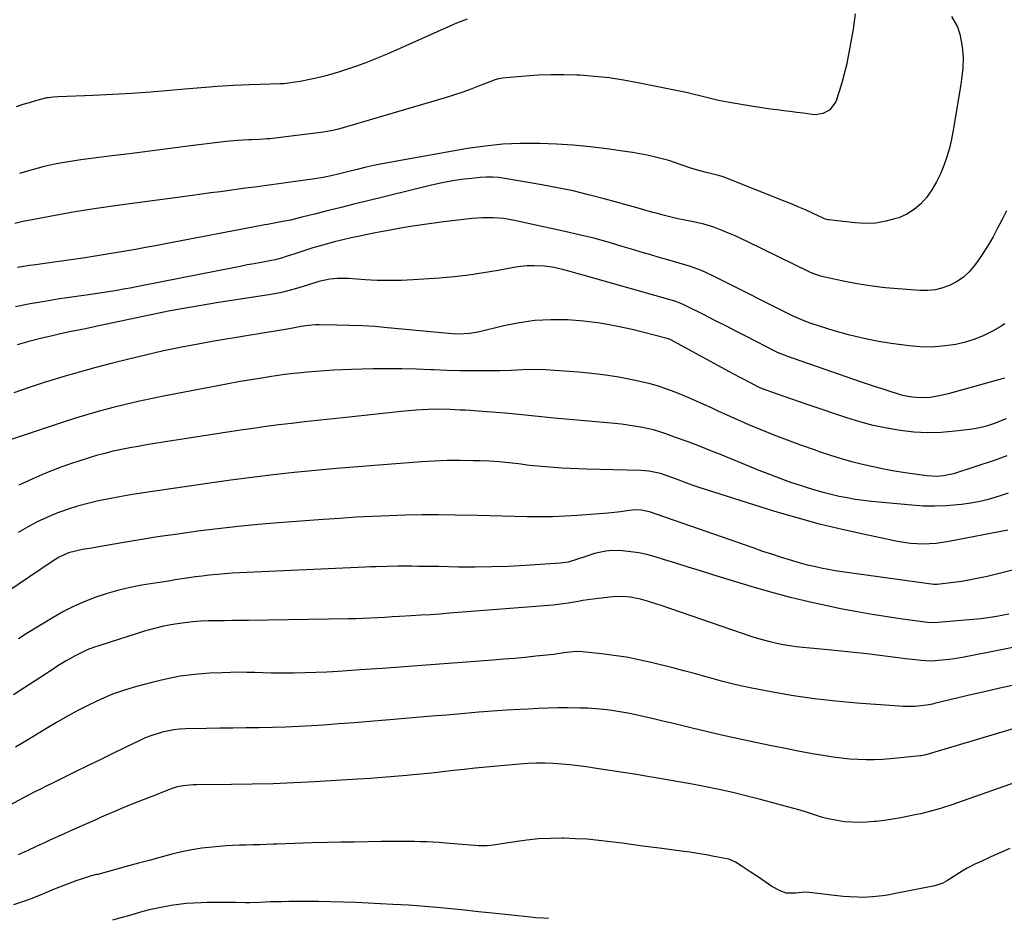
# Model space of a CAD drawing. Units: inches. Extents: x 1862536 to 1867869, y 437078 to 442403.
# Drawn here: x 1864083 to 1864482, y 437085 to 437449 of the extents above; entities that cross this region are included whole.
import ezdxf

# ---------------------------------------------------------------- set-up
doc = ezdxf.new("R2010")
doc.units = ezdxf.units.IN
doc.header["$MEASUREMENT"] = 0
doc.layers.add('7', color=7, linetype='Continuous')
doc.layers.add('8', color=7, linetype='Continuous')

msp = doc.modelspace()

# ---------------------------------------------------------------- linework, layer by layer
at = {"layer": '7', "color": 18}
for points in [[(1864460.25, 437450.83, 1852), (1864462.64, 437446.64, 1852), (1864463.59, 437443.58, 1852), (1864464.2, 437440.74, 1852), (1864464.58, 437438.57, 1852), (1864464.95, 437434.22, 1852), (1864464.81, 437429.83, 1852), (1864464.36, 437425.45, 1852), (1864464.03, 437423.27, 1852), (1864460.94, 437404.73, 1852), (1864460.24, 437401.12, 1852), (1864459.4, 437397.54, 1852), (1864458.35, 437394.02, 1852), (1864457.18, 437390.54, 1852), (1864455.77, 437387.15, 1852), (1864454.17, 437383.86, 1852), (1864452.31, 437380.72, 1852), (1864450.26, 437377.68, 1852), (1864447.87, 437374.98, 1852), (1864445.22, 437372.64, 1852), (1864442.19, 437370.83, 1852), (1864438.9, 437369.37, 1852), (1864437.8, 437369, 1852), (1864433.73, 437367.92, 1852), (1864429.61, 437367.21, 1852), (1864425.44, 437367.05, 1852), (1864421.23, 437367.25, 1852), (1864410.68, 437368.46, 1852), (1864410.41, 437368.5, 1852), (1864409.89, 437368.61, 1852), (1864408.87, 437368.98, 1852), (1864408.63, 437369.09, 1852), (1864403.8, 437371.31, 1852), (1864401.13, 437372.5, 1852), (1864398.44, 437373.67, 1852), (1864395.75, 437374.8, 1852), (1864393.03, 437375.9, 1852), (1864367.86, 437385.91, 1852), (1864366.51, 437386.35, 1852), (1864365.47, 437386.61, 1852), (1864361.19, 437387.64, 1852), (1864356.61, 437388.89, 1852), (1864354.35, 437389.61, 1852), (1864351.27, 437390.7, 1852), (1864348.61, 437391.62, 1852), (1864345.93, 437392.47, 1852), (1864343.21, 437393.22, 1852), (1864340.48, 437393.9, 1852), (1864337.15, 437394.62, 1852), (1864334.2, 437395.21, 1852), (1864331.23, 437395.71, 1852), (1864328.25, 437396.16, 1852), (1864320.76, 437397.2, 1852), (1864314.02, 437398.02, 1852), (1864307.26, 437398.69, 1852), (1864300.49, 437399.13, 1852), (1864293.7, 437399.42, 1852), (1864292.96, 437399.44, 1852), (1864285.82, 437399.41, 1852), (1864278.69, 437399.1, 1852), (1864271.59, 437398.36, 1852), (1864264.52, 437397.34, 1852), (1864234.33, 437392.05, 1852), (1864230.69, 437391.36, 1852), (1864227.06, 437390.62, 1852), (1864223.44, 437389.79, 1852), (1864219.84, 437388.91, 1852), (1864215.92, 437387.89, 1852), (1864214.29, 437387.48, 1852), (1864212.65, 437387.08, 1852), (1864209.37, 437386.34, 1852), (1864206.07, 437385.69, 1852), (1864202.75, 437385.16, 1852), (1864181.21, 437382.15, 1852), (1864180.28, 437382.02, 1852), (1864178.42, 437381.77, 1852), (1864174.69, 437381.29, 1852), (1864173.76, 437381.16, 1852), (1864168.13, 437380.39, 1852), (1864164.39, 437379.88, 1852), (1864160.64, 437379.38, 1852), (1864156.9, 437378.88, 1852), (1864153.15, 437378.38, 1852), (1864123.78, 437374.49, 1852), (1864117.23, 437373.57, 1852), (1864110.68, 437372.58, 1852), (1864104.15, 437371.49, 1852), (1864097.64, 437370.33, 1852), (1864086.85, 437368.31, 1852), (1864084.63, 437367.85, 1852), (1864081.34, 437366.99, 1852)], [(1864421.27, 437451.88, 1854), (1864420.9, 437448.78, 1854), (1864420.43, 437445.69, 1854), (1864420.17, 437444.15, 1854), (1864418.48, 437434.77, 1854), (1864417.74, 437431.14, 1854), (1864416.9, 437427.53, 1854), (1864415.91, 437423.96, 1854), (1864414.82, 437420.41, 1854), (1864413.45, 437416.3, 1854), (1864410.93, 437412.82, 1854), (1864408.26, 437411.49, 1854), (1864405.34, 437411.04, 1854), (1864403.83, 437411.12, 1854), (1864400.35, 437411.62, 1854), (1864397.7, 437411.99, 1854), (1864395.05, 437412.35, 1854), (1864392.4, 437412.68, 1854), (1864389.74, 437413, 1854), (1864387.09, 437413.33, 1854), (1864384.44, 437413.69, 1854), (1864381.79, 437414.09, 1854), (1864379.15, 437414.51, 1854), (1864370.46, 437415.98, 1854), (1864366.04, 437416.83, 1854), (1864363.86, 437417.35, 1854), (1864359.5, 437418.48, 1854), (1864355.13, 437419.52, 1854), (1864352.93, 437419.99, 1854), (1864333.37, 437423.99, 1854), (1864327.57, 437425.05, 1854), (1864321.75, 437425.92, 1854), (1864315.9, 437426.54, 1854), (1864310.03, 437426.98, 1854), (1864308.63, 437427.06, 1854), (1864303.44, 437427.22, 1854), (1864298.26, 437427.24, 1854), (1864293.08, 437427.04, 1854), (1864287.9, 437426.69, 1854), (1864278.57, 437425.87, 1854), (1864277.05, 437425.61, 1854), (1864275.57, 437425.15, 1854), (1864274.6, 437424.79, 1854), (1864268.9, 437422.55, 1854), (1864265.56, 437421.28, 1854), (1864262.19, 437420.08, 1854), (1864258.8, 437418.96, 1854), (1864255.38, 437417.91, 1854), (1864212.31, 437405.26, 1854), (1864211.56, 437405.05, 1854), (1864210.04, 437404.67, 1854), (1864207.75, 437404.22, 1854), (1864206.2, 437404, 1854), (1864184.48, 437401.35, 1854), (1864183.42, 437401.24, 1854), (1864180.25, 437401.02, 1854), (1864177.08, 437400.88, 1854), (1864176.02, 437400.84, 1854), (1864171.37, 437400.59, 1854), (1864166.88, 437400.2, 1854), (1864164.63, 437399.95, 1854), (1864152.38, 437398.4, 1854), (1864144.15, 437397.36, 1854), (1864135.91, 437396.32, 1854), (1864127.68, 437395.27, 1854), (1864119.45, 437394.23, 1854), (1864107.97, 437392.77, 1854), (1864105.48, 437392.43, 1854), (1864102.99, 437392.05, 1854), (1864100.52, 437391.62, 1854), (1864098.05, 437391.16, 1854), (1864095.59, 437390.65, 1854), (1864093.14, 437390.08, 1854), (1864090.71, 437389.45, 1854), (1864088.29, 437388.77, 1854), (1864086.51, 437388.25, 1854), (1864083.21, 437387.26, 1854)], [(1864264.33, 437449.72, 1856), (1864260, 437448.03, 1856), (1864258.58, 437447.42, 1856), (1864231.9, 437435.59, 1856), (1864227.96, 437433.92, 1856), (1864223.99, 437432.33, 1856), (1864219.97, 437430.86, 1856), (1864215.92, 437429.48, 1856), (1864212.22, 437428.27, 1856), (1864207.75, 437426.93, 1856), (1864205.5, 437426.35, 1856), (1864202.59, 437425.65, 1856), (1864200.63, 437425.23, 1856), (1864196.7, 437424.5, 1856), (1864194.73, 437424.19, 1856), (1864191.1, 437423.67, 1856), (1864190.1, 437423.59, 1856), (1864189.09, 437423.55, 1856), (1864188.76, 437423.54, 1856), (1864176.31, 437423.09, 1856), (1864169.76, 437422.8, 1856), (1864163.21, 437422.44, 1856), (1864156.67, 437421.97, 1856), (1864150.13, 437421.43, 1856), (1864144.09, 437420.88, 1856), (1864136.34, 437420.23, 1856), (1864128.59, 437419.66, 1856), (1864120.84, 437419.2, 1856), (1864113.07, 437418.82, 1856), (1864098.84, 437418.22, 1856), (1864096.89, 437418.12, 1856), (1864094.96, 437417.94, 1856), (1864094.33, 437417.81, 1856), (1864089.71, 437416.62, 1856), (1864087.11, 437415.9, 1856), (1864084.51, 437415.12, 1856), (1864081.94, 437414.28, 1856)], [(1864481.81, 437326.39, 1848), (1864479.91, 437325.17, 1848), (1864476.89, 437323.48, 1848), (1864473.33, 437321.7, 1848), (1864469.68, 437320.18, 1848), (1864465.89, 437319.03, 1848), (1864462.01, 437318.13, 1848), (1864460.99, 437317.95, 1848), (1864456.53, 437317.36, 1848), (1864452.06, 437317.05, 1848), (1864447.58, 437317.16, 1848), (1864443.1, 437317.55, 1848), (1864435.91, 437318.51, 1848), (1864430.07, 437319.45, 1848), (1864424.27, 437320.59, 1848), (1864418.54, 437322.02, 1848), (1864412.85, 437323.65, 1848), (1864403.5, 437326.59, 1848), (1864401.57, 437327.25, 1848), (1864397.8, 437328.83, 1848), (1864395.97, 437329.72, 1848), (1864365.32, 437345.11, 1848), (1864363.94, 437345.79, 1848), (1864361.14, 437347.1, 1848), (1864359.1, 437348, 1848), (1864354.61, 437349.67, 1848), (1864350.02, 437351.04, 1848), (1864345.45, 437352.33, 1848), (1864342.01, 437353.32, 1848), (1864338.58, 437354.32, 1848), (1864335.16, 437355.34, 1848), (1864331.74, 437356.37, 1848), (1864327.08, 437357.79, 1848), (1864321.31, 437359.47, 1848), (1864315.52, 437361.06, 1848), (1864309.69, 437362.5, 1848), (1864303.84, 437363.85, 1848), (1864283.44, 437368.28, 1848), (1864279.16, 437369.01, 1848), (1864274.84, 437369.36, 1848), (1864270.5, 437369.35, 1848), (1864266.18, 437369, 1848), (1864253.77, 437367.51, 1848), (1864247.09, 437366.62, 1848), (1864240.43, 437365.63, 1848), (1864233.8, 437364.49, 1848), (1864227.18, 437363.24, 1848), (1864220.76, 437361.94, 1848), (1864217.37, 437361.22, 1848), (1864214, 437360.45, 1848), (1864210.65, 437359.59, 1848), (1864207.31, 437358.69, 1848), (1864204.43, 437357.87, 1848), (1864201.95, 437357.15, 1848), (1864199.48, 437356.4, 1848), (1864197.02, 437355.61, 1848), (1864194.57, 437354.79, 1848), (1864191.15, 437353.63, 1848), (1864189.67, 437353.15, 1848), (1864186.69, 437352.35, 1848), (1864185.17, 437352.05, 1848), (1864181.02, 437351.3, 1848), (1864178.18, 437350.78, 1848), (1864175.34, 437350.25, 1848), (1864172.51, 437349.7, 1848), (1864169.68, 437349.14, 1848), (1864133.24, 437341.89, 1848), (1864130.61, 437341.38, 1848), (1864127.97, 437340.88, 1848), (1864125.33, 437340.4, 1848), (1864122.68, 437339.94, 1848), (1864120.03, 437339.5, 1848), (1864117.38, 437339.08, 1848), (1864114.73, 437338.68, 1848), (1864112.07, 437338.3, 1848), (1864105.4, 437337.38, 1848), (1864099.42, 437336.49, 1848), (1864093.45, 437335.53, 1848), (1864087.5, 437334.47, 1848), (1864081.55, 437333.34, 1848)], [(1864481.75, 437304.44, 1846), (1864458.95, 437298.16, 1846), (1864457.14, 437297.7, 1846), (1864455.32, 437297.3, 1846), (1864451.65, 437296.7, 1846), (1864447.96, 437296.49, 1846), (1864444.27, 437296.79, 1846), (1864440.62, 437297.49, 1846), (1864438.83, 437297.96, 1846), (1864435.01, 437299.16, 1846), (1864432.23, 437300.08, 1846), (1864429.45, 437301.01, 1846), (1864426.67, 437301.95, 1846), (1864423.89, 437302.9, 1846), (1864393.62, 437313.36, 1846), (1864393.04, 437313.57, 1846), (1864391.89, 437314.01, 1846), (1864389.64, 437315, 1846), (1864389.09, 437315.27, 1846), (1864377.59, 437321.15, 1846), (1864373.24, 437323.37, 1846), (1864368.9, 437325.59, 1846), (1864364.55, 437327.81, 1846), (1864360.2, 437330.03, 1846), (1864352.82, 437333.79, 1846), (1864351.49, 437334.42, 1846), (1864348.75, 437335.48, 1846), (1864347.35, 437335.91, 1846), (1864311.21, 437346.11, 1846), (1864309.27, 437346.65, 1846), (1864305.41, 437347.76, 1846), (1864303.48, 437348.32, 1846), (1864299.58, 437349.23, 1846), (1864295.61, 437349.74, 1846), (1864291.37, 437349.95, 1846), (1864288.63, 437349.9, 1846), (1864285.9, 437349.64, 1846), (1864283.19, 437349.24, 1846), (1864276.84, 437348.03, 1846), (1864270.94, 437347.02, 1846), (1864265.03, 437346.16, 1846), (1864259.08, 437345.5, 1846), (1864253.12, 437344.98, 1846), (1864242.42, 437344.24, 1846), (1864237.56, 437344.01, 1846), (1864232.71, 437343.91, 1846), (1864227.85, 437344.02, 1846), (1864223, 437344.26, 1846), (1864216.32, 437344.74, 1846), (1864214.81, 437344.81, 1846), (1864211.78, 437344.79, 1846), (1864208.76, 437344.52, 1846), (1864204.33, 437343.53, 1846), (1864199.74, 437342.09, 1846), (1864195.31, 437340.76, 1846), (1864190.86, 437339.54, 1846), (1864188.62, 437339, 1846), (1864184.08, 437338.16, 1846), (1864163.73, 437335.03, 1846), (1864159.82, 437334.41, 1846), (1864155.91, 437333.77, 1846), (1864152, 437333.1, 1846), (1864148.1, 437332.4, 1846), (1864144.21, 437331.67, 1846), (1864140.32, 437330.91, 1846), (1864136.44, 437330.11, 1846), (1864132.56, 437329.29, 1846), (1864114.11, 437325.3, 1846), (1864109.88, 437324.41, 1846), (1864105.64, 437323.56, 1846), (1864103.51, 437323.14, 1846), (1864099.28, 437322.24, 1846), (1864097.17, 437321.77, 1846), (1864091.74, 437320.54, 1846), (1864086.96, 437319.33, 1846), (1864082.22, 437317.97, 1846)], [(1864482.33, 437288.02, 1844), (1864480, 437287, 1844), (1864477.63, 437286.08, 1844), (1864475.2, 437285.31, 1844), (1864472.74, 437284.65, 1844), (1864470.25, 437284.14, 1844), (1864467.74, 437283.74, 1844), (1864461.68, 437282.99, 1844), (1864456.14, 437282.52, 1844), (1864450.61, 437282.36, 1844), (1864445.08, 437282.65, 1844), (1864439.55, 437283.24, 1844), (1864434.06, 437284.21, 1844), (1864428.62, 437285.37, 1844), (1864423.24, 437286.81, 1844), (1864417.92, 437288.45, 1844), (1864401.9, 437293.84, 1844), (1864398.8, 437294.89, 1844), (1864395.7, 437295.95, 1844), (1864392.61, 437297.03, 1844), (1864389.52, 437298.11, 1844), (1864383.74, 437300.16, 1844), (1864383.35, 437300.31, 1844), (1864382.58, 437300.63, 1844), (1864382.21, 437300.82, 1844), (1864378.95, 437302.52, 1844), (1864375.32, 437304.42, 1844), (1864371.72, 437306.36, 1844), (1864346.67, 437319.92, 1844), (1864346.43, 437320.04, 1844), (1864345.18, 437320.57, 1844), (1864344.66, 437320.71, 1844), (1864331.04, 437324.13, 1844), (1864324.57, 437325.55, 1844), (1864318.07, 437326.71, 1844), (1864311.51, 437327.5, 1844), (1864304.91, 437328.04, 1844), (1864304.51, 437328.06, 1844), (1864298.11, 437328.11, 1844), (1864291.74, 437327.78, 1844), (1864285.43, 437326.9, 1844), (1864279.15, 437325.65, 1844), (1864269.35, 437323.23, 1844), (1864268, 437322.93, 1844), (1864265.25, 437322.49, 1844), (1864261.09, 437322.26, 1844), (1864258.31, 437322.4, 1844), (1864232.08, 437324.89, 1844), (1864227, 437325.3, 1844), (1864221.92, 437325.63, 1844), (1864216.84, 437325.83, 1844), (1864211.75, 437325.95, 1844), (1864204.5, 437326.02, 1844), (1864203.03, 437326, 1844), (1864200.12, 437325.79, 1844), (1864197.03, 437325.34, 1844), (1864194.52, 437324.89, 1844), (1864190.78, 437324.17, 1844), (1864188.27, 437323.74, 1844), (1864180.87, 437322.57, 1844), (1864175.92, 437321.77, 1844), (1864170.98, 437320.95, 1844), (1864166.03, 437320.1, 1844), (1864161.1, 437319.23, 1844), (1864156.22, 437318.36, 1844), (1864148.86, 437316.96, 1844), (1864141.52, 437315.46, 1844), (1864134.22, 437313.8, 1844), (1864126.93, 437312.04, 1844), (1864120.81, 437310.5, 1844), (1864114.1, 437308.74, 1844), (1864107.42, 437306.91, 1844), (1864100.77, 437304.97, 1844), (1864094.14, 437302.95, 1844), (1864094.03, 437302.91, 1844), (1864087.49, 437300.79, 1844), (1864080.99, 437298.58, 1844)], [(1864482.66, 437273.03, 1842), (1864480.08, 437272.04, 1842), (1864477.47, 437271.13, 1842), (1864461.06, 437265.82, 1842), (1864459.75, 437265.45, 1842), (1864457.07, 437264.92, 1842), (1864454.35, 437264.69, 1842), (1864450.26, 437264.92, 1842), (1864441.55, 437266.17, 1842), (1864437.19, 437266.86, 1842), (1864432.84, 437267.63, 1842), (1864428.53, 437268.54, 1842), (1864424.23, 437269.53, 1842), (1864419.96, 437270.65, 1842), (1864415.71, 437271.84, 1842), (1864411.5, 437273.16, 1842), (1864407.31, 437274.54, 1842), (1864404.77, 437275.42, 1842), (1864399.35, 437277.36, 1842), (1864393.94, 437279.35, 1842), (1864388.58, 437281.44, 1842), (1864383.23, 437283.58, 1842), (1864378.33, 437285.6, 1842), (1864375.26, 437286.9, 1842), (1864372.21, 437288.22, 1842), (1864369.18, 437289.6, 1842), (1864366.16, 437291.02, 1842), (1864363.15, 437292.44, 1842), (1864360.12, 437293.82, 1842), (1864357.07, 437295.16, 1842), (1864354, 437296.47, 1842), (1864348.44, 437298.78, 1842), (1864345.13, 437300.06, 1842), (1864341.77, 437301.21, 1842), (1864338.36, 437302.17, 1842), (1864334.9, 437303, 1842), (1864331.1, 437303.81, 1842), (1864325.7, 437304.83, 1842), (1864320.28, 437305.71, 1842), (1864314.82, 437306.35, 1842), (1864309.35, 437306.84, 1842), (1864295.96, 437307.77, 1842), (1864291.34, 437307.94, 1842), (1864286.72, 437307.82, 1842), (1864282.1, 437307.6, 1842), (1864277.48, 437307.49, 1842), (1864271.7, 437307.41, 1842), (1864266.49, 437307.39, 1842), (1864261.29, 437307.44, 1842), (1864256.09, 437307.6, 1842), (1864250.89, 437307.82, 1842), (1864249.63, 437307.89, 1842), (1864243.79, 437308.13, 1842), (1864237.96, 437308.28, 1842), (1864232.13, 437308.29, 1842), (1864226.29, 437308.21, 1842), (1864217.51, 437307.99, 1842), (1864213.91, 437307.87, 1842), (1864210.32, 437307.7, 1842), (1864206.73, 437307.45, 1842), (1864203.15, 437307.16, 1842), (1864199.6, 437306.84, 1842), (1864195.98, 437306.49, 1842), (1864194.17, 437306.3, 1842), (1864190.55, 437305.88, 1842), (1864186.95, 437305.4, 1842), (1864185.15, 437305.13, 1842), (1864180.28, 437304.36, 1842), (1864176.05, 437303.68, 1842), (1864171.83, 437302.96, 1842), (1864167.61, 437302.2, 1842), (1864163.4, 437301.41, 1842), (1864141.54, 437297.19, 1842), (1864136.39, 437296.15, 1842), (1864131.26, 437295.04, 1842), (1864126.15, 437293.84, 1842), (1864121.05, 437292.56, 1842), (1864115.98, 437291.2, 1842), (1864110.93, 437289.76, 1842), (1864105.9, 437288.23, 1842), (1864100.9, 437286.64, 1842), (1864073.7, 437277.66, 1842)], [(1864483.01, 437242.99, 1838), (1864459.15, 437238.35, 1838), (1864456.58, 437237.93, 1838), (1864454, 437237.6, 1838), (1864451.41, 437237.43, 1838), (1864448.8, 437237.36, 1838), (1864446.2, 437237.44, 1838), (1864443.61, 437237.63, 1838), (1864441.03, 437237.97, 1838), (1864438.47, 437238.42, 1838), (1864425.14, 437241.15, 1838), (1864415.96, 437243.18, 1838), (1864406.82, 437245.4, 1838), (1864397.76, 437247.89, 1838), (1864388.74, 437250.57, 1838), (1864361.08, 437259.25, 1838), (1864358.21, 437260.19, 1838), (1864355.36, 437261.16, 1838), (1864352.53, 437262.2, 1838), (1864349.71, 437263.29, 1838), (1864347.12, 437264.31, 1838), (1864342.51, 437265.86, 1838), (1864337.76, 437266.86, 1838), (1864336.15, 437267.02, 1838), (1864334.53, 437267.12, 1838), (1864312.44, 437267.68, 1838), (1864309.16, 437267.78, 1838), (1864305.89, 437267.91, 1838), (1864302.61, 437268.08, 1838), (1864299.34, 437268.28, 1838), (1864296.07, 437268.53, 1838), (1864292.81, 437268.82, 1838), (1864289.55, 437269.18, 1838), (1864285.06, 437269.74, 1838), (1864281.18, 437270.2, 1838), (1864277.3, 437270.57, 1838), (1864273.41, 437270.82, 1838), (1864269.52, 437271, 1838), (1864266.8, 437271.08, 1838), (1864261.54, 437271.15, 1838), (1864256.29, 437271.11, 1838), (1864251.04, 437270.91, 1838), (1864245.79, 437270.6, 1838), (1864228.64, 437269.31, 1838), (1864220.06, 437268.63, 1838), (1864211.48, 437267.9, 1838), (1864202.91, 437267.11, 1838), (1864194.34, 437266.27, 1838), (1864185.78, 437265.33, 1838), (1864177.23, 437264.33, 1838), (1864168.69, 437263.2, 1838), (1864160.17, 437262, 1838), (1864132.41, 437257.9, 1838), (1864128.07, 437257.22, 1838), (1864123.74, 437256.49, 1838), (1864119.43, 437255.67, 1838), (1864115.13, 437254.8, 1838), (1864110.86, 437253.79, 1838), (1864106.64, 437252.65, 1838), (1864102.47, 437251.3, 1838), (1864098.35, 437249.82, 1838), (1864094.3, 437248.12, 1838), (1864090.33, 437246.27, 1838), (1864086.47, 437244.2, 1838), (1864082.69, 437241.99, 1838)], [(1864485.43, 437226.97, 1836), (1864474.66, 437224.28, 1836), (1864471.28, 437223.5, 1836), (1864467.88, 437222.81, 1836), (1864464.46, 437222.24, 1836), (1864461.03, 437221.75, 1836), (1864454.49, 437220.96, 1836), (1864454.31, 437220.94, 1836), (1864453.42, 437220.95, 1836), (1864453.06, 437220.99, 1836), (1864418.83, 437225.69, 1836), (1864416, 437226.1, 1836), (1864413.16, 437226.55, 1836), (1864410.34, 437227.06, 1836), (1864407.52, 437227.59, 1836), (1864404.72, 437228.2, 1836), (1864401.94, 437228.86, 1836), (1864399.17, 437229.61, 1836), (1864394.72, 437230.93, 1836), (1864391.14, 437232.06, 1836), (1864387.56, 437233.21, 1836), (1864384, 437234.4, 1836), (1864380.44, 437235.62, 1836), (1864338.08, 437250.36, 1836), (1864334.71, 437251.09, 1836), (1864332.4, 437251.16, 1836), (1864328.95, 437250.8, 1836), (1864326.32, 437250.34, 1836), (1864321.36, 437249.78, 1836), (1864308.93, 437248.88, 1836), (1864303.87, 437248.59, 1836), (1864298.8, 437248.39, 1836), (1864293.73, 437248.35, 1836), (1864288.66, 437248.4, 1836), (1864283.58, 437248.52, 1836), (1864278.5, 437248.64, 1836), (1864273.43, 437248.76, 1836), (1864268.35, 437248.87, 1836), (1864259.46, 437249.07, 1836), (1864252.79, 437249.15, 1836), (1864246.11, 437249.15, 1836), (1864239.43, 437249.03, 1836), (1864232.76, 437248.82, 1836), (1864226.09, 437248.52, 1836), (1864219.42, 437248.17, 1836), (1864212.75, 437247.75, 1836), (1864206.09, 437247.28, 1836), (1864188.02, 437245.91, 1836), (1864179.84, 437245.22, 1836), (1864171.67, 437244.44, 1836), (1864163.51, 437243.52, 1836), (1864155.36, 437242.5, 1836), (1864153.64, 437242.27, 1836), (1864146.37, 437241.26, 1836), (1864139.1, 437240.2, 1836), (1864131.85, 437239.05, 1836), (1864124.61, 437237.85, 1836), (1864113.01, 437235.85, 1836), (1864111.58, 437235.6, 1836), (1864108.71, 437235.09, 1836), (1864105.81, 437234.53, 1836), (1864103.1, 437233.74, 1836), (1864099.22, 437232.05, 1836), (1864096.8, 437230.6, 1836), (1864068.39, 437211.44, 1836)], [(1864483.4, 437208.97, 1834), (1864480.61, 437208.38, 1834), (1864477.82, 437207.87, 1834), (1864475, 437207.47, 1834), (1864472.17, 437207.15, 1834), (1864454.74, 437205.55, 1834), (1864453.15, 437205.48, 1834), (1864450.49, 437205.65, 1834), (1864439.45, 437207.14, 1834), (1864433.41, 437208.01, 1834), (1864427.39, 437208.96, 1834), (1864421.38, 437210.03, 1834), (1864415.39, 437211.18, 1834), (1864411.18, 437212.04, 1834), (1864403.12, 437213.79, 1834), (1864395.1, 437215.71, 1834), (1864387.14, 437217.86, 1834), (1864379.23, 437220.17, 1834), (1864363.69, 437224.95, 1834), (1864358.71, 437226.48, 1834), (1864353.74, 437228.02, 1834), (1864348.77, 437229.55, 1834), (1864343.8, 437231.09, 1834), (1864340.31, 437232.18, 1834), (1864337.06, 437233.06, 1834), (1864333.79, 437233.78, 1834), (1864330.48, 437234.26, 1834), (1864327.13, 437234.58, 1834), (1864322.82, 437234.7, 1834), (1864320.46, 437234.53, 1834), (1864315.82, 437233.49, 1834), (1864312.77, 437232.49, 1834), (1864308.21, 437230.92, 1834), (1864305.14, 437230.06, 1834), (1864301.97, 437229.63, 1834), (1864287.73, 437228.69, 1834), (1864281.02, 437228.33, 1834), (1864274.3, 437228.08, 1834), (1864267.58, 437228.01, 1834), (1864260.86, 437228.05, 1834), (1864252.88, 437228.2, 1834), (1864250.14, 437228.25, 1834), (1864247.4, 437228.29, 1834), (1864244.66, 437228.33, 1834), (1864241.92, 437228.37, 1834), (1864238.68, 437228.39, 1834), (1864236.44, 437228.39, 1834), (1864231.97, 437228.31, 1834), (1864227.5, 437228.17, 1834), (1864225.26, 437228.08, 1834), (1864223.03, 437227.99, 1834), (1864172.2, 437225.7, 1834), (1864169.23, 437225.54, 1834), (1864166.26, 437225.33, 1834), (1864163.3, 437225.06, 1834), (1864159.93, 437224.71, 1834), (1864157.18, 437224.37, 1834), (1864154.44, 437224.02, 1834), (1864151.69, 437223.64, 1834), (1864148.95, 437223.24, 1834), (1864146.22, 437222.81, 1834), (1864143.48, 437222.39, 1834), (1864140.75, 437221.96, 1834), (1864138.01, 437221.52, 1834), (1864132.75, 437220.66, 1834), (1864128.03, 437219.77, 1834), (1864123.34, 437218.71, 1834), (1864118.72, 437217.39, 1834), (1864114.15, 437215.91, 1834), (1864109.67, 437214.17, 1834), (1864105.28, 437212.24, 1834), (1864101.02, 437210.04, 1834), (1864096.84, 437207.66, 1834), (1864085.9, 437200.96, 1834), (1864082.83, 437199.05, 1834)], [(1864493.94, 437197.23, 1832), (1864465.32, 437191.63, 1832), (1864461.31, 437190.94, 1832), (1864459.3, 437190.66, 1832), (1864455, 437190.17, 1832), (1864452.34, 437190, 1832), (1864449.68, 437190.07, 1832), (1864447.91, 437190.23, 1832), (1864445.66, 437190.49, 1832), (1864441.64, 437190.97, 1832), (1864437.62, 437191.46, 1832), (1864431.21, 437192.25, 1832), (1864426, 437192.87, 1832), (1864420.78, 437193.46, 1832), (1864415.56, 437194, 1832), (1864410.33, 437194.52, 1832), (1864400.15, 437195.49, 1832), (1864397.48, 437195.79, 1832), (1864394.83, 437196.15, 1832), (1864392.19, 437196.6, 1832), (1864389.56, 437197.12, 1832), (1864386.95, 437197.72, 1832), (1864384.35, 437198.4, 1832), (1864381.79, 437199.16, 1832), (1864379.24, 437199.98, 1832), (1864342.86, 437212.48, 1832), (1864341.01, 437213.09, 1832), (1864337.3, 437214.23, 1832), (1864334.38, 437215.03, 1832), (1864330.27, 437215.88, 1832), (1864327.49, 437216.18, 1832), (1864323.31, 437216.05, 1832), (1864315.2, 437215.06, 1832), (1864311.16, 437214.5, 1832), (1864309.16, 437214.16, 1832), (1864305.14, 437213.43, 1832), (1864301.11, 437212.87, 1832), (1864299.08, 437212.68, 1832), (1864257.13, 437209.33, 1832), (1864253.28, 437209.03, 1832), (1864249.43, 437208.76, 1832), (1864245.58, 437208.51, 1832), (1864241.73, 437208.28, 1832), (1864236.98, 437208.02, 1832), (1864234.02, 437207.85, 1832), (1864231.07, 437207.69, 1832), (1864228.12, 437207.52, 1832), (1864225.17, 437207.37, 1832), (1864222.21, 437207.24, 1832), (1864219.26, 437207.15, 1832), (1864216.3, 437207.09, 1832), (1864175.83, 437206.47, 1832), (1864172.61, 437206.42, 1832), (1864169.39, 437206.38, 1832), (1864166.17, 437206.35, 1832), (1864162.95, 437206.33, 1832), (1864159.74, 437206.25, 1832), (1864156.53, 437206.1, 1832), (1864153.33, 437205.84, 1832), (1864148.97, 437205.36, 1832), (1864145.22, 437204.8, 1832), (1864141.5, 437204.11, 1832), (1864137.83, 437203.21, 1832), (1864134.18, 437202.17, 1832), (1864115.73, 437196.37, 1832), (1864113.15, 437195.48, 1832), (1864110.61, 437194.49, 1832), (1864108.14, 437193.36, 1832), (1864105.7, 437192.14, 1832), (1864102.08, 437190.16, 1832), (1864098.67, 437188.02, 1832), (1864096.44, 437186.52, 1832), (1864095.32, 437185.78, 1832), (1864094.2, 437185.04, 1832), (1864080.75, 437176.3, 1832)], [(1864504.68, 437168.42, 1828), (1864449.81, 437152.1, 1828), (1864449.28, 437151.95, 1828), (1864448.46, 437151.76, 1828), (1864447.92, 437151.68, 1828), (1864447.64, 437151.65, 1828), (1864435.64, 437150.49, 1828), (1864432.32, 437150.24, 1828), (1864429.01, 437150.09, 1828), (1864425.69, 437150.08, 1828), (1864422.36, 437150.15, 1828), (1864419.05, 437150.37, 1828), (1864415.74, 437150.67, 1828), (1864412.45, 437151.11, 1828), (1864409.16, 437151.63, 1828), (1864404.09, 437152.54, 1828), (1864398.29, 437153.61, 1828), (1864392.49, 437154.71, 1828), (1864386.7, 437155.87, 1828), (1864380.92, 437157.07, 1828), (1864377.89, 437157.71, 1828), (1864372.25, 437158.93, 1828), (1864366.62, 437160.19, 1828), (1864361, 437161.51, 1828), (1864355.39, 437162.86, 1828), (1864352.13, 437163.67, 1828), (1864347.82, 437164.72, 1828), (1864343.5, 437165.75, 1828), (1864339.17, 437166.76, 1828), (1864334.84, 437167.75, 1828), (1864332.57, 437168.26, 1828), (1864329.36, 437168.93, 1828), (1864326.14, 437169.52, 1828), (1864322.9, 437169.99, 1828), (1864319.65, 437170.38, 1828), (1864316.38, 437170.67, 1828), (1864313.11, 437170.89, 1828), (1864309.84, 437171.01, 1828), (1864305.07, 437171.07, 1828), (1864301.05, 437171.04, 1828), (1864297.02, 437170.96, 1828), (1864293, 437170.81, 1828), (1864288.98, 437170.61, 1828), (1864285.81, 437170.43, 1828), (1864280.21, 437170.08, 1828), (1864274.61, 437169.7, 1828), (1864269.01, 437169.27, 1828), (1864263.41, 437168.82, 1828), (1864255.96, 437168.18, 1828), (1864249.85, 437167.66, 1828), (1864243.74, 437167.14, 1828), (1864237.63, 437166.61, 1828), (1864231.52, 437166.09, 1828), (1864231.24, 437166.06, 1828), (1864224.98, 437165.54, 1828), (1864218.73, 437165.04, 1828), (1864212.47, 437164.57, 1828), (1864206.21, 437164.12, 1828), (1864201.51, 437163.8, 1828), (1864196.19, 437163.48, 1828), (1864190.87, 437163.23, 1828), (1864185.54, 437163.08, 1828), (1864180.21, 437162.99, 1828), (1864174.88, 437162.94, 1828), (1864169.55, 437162.88, 1828), (1864164.22, 437162.8, 1828), (1864158.89, 437162.7, 1828), (1864150.4, 437162.53, 1828), (1864148, 437162.4, 1828), (1864145.61, 437162.16, 1828), (1864140.89, 437161.23, 1828), (1864136.29, 437159.79, 1828), (1864134.06, 437158.89, 1828), (1864131.86, 437157.9, 1828), (1864126.03, 437155.06, 1828), (1864120.95, 437152.58, 1828), (1864115.86, 437150.1, 1828), (1864110.78, 437147.61, 1828), (1864105.69, 437145.13, 1828), (1864098.41, 437141.56, 1828), (1864096.86, 437140.8, 1828), (1864093.77, 437139.26, 1828), (1864092.23, 437138.49, 1828), (1864089.16, 437136.92, 1828), (1864086.1, 437135.3, 1828), (1864051.03, 437116.44, 1828)], [(1864510.18, 437149.4, 1826), (1864459.96, 437131.77, 1826), (1864456.55, 437130.63, 1826), (1864454.83, 437130.1, 1826), (1864451.37, 437129.11, 1826), (1864447.88, 437128.25, 1826), (1864446.12, 437127.87, 1826), (1864443.06, 437127.25, 1826), (1864439.76, 437126.63, 1826), (1864436.44, 437126.05, 1826), (1864433.12, 437125.56, 1826), (1864429.79, 437125.13, 1826), (1864429.03, 437125.04, 1826), (1864426.02, 437124.79, 1826), (1864423.01, 437124.68, 1826), (1864420, 437124.77, 1826), (1864416.99, 437125.01, 1826), (1864414, 437125.44, 1826), (1864411.04, 437126, 1826), (1864408.12, 437126.75, 1826), (1864405.22, 437127.62, 1826), (1864402, 437128.68, 1826), (1864399, 437129.62, 1826), (1864395.97, 437130.5, 1826), (1864392.94, 437131.35, 1826), (1864382.98, 437134.01, 1826), (1864377.64, 437135.38, 1826), (1864372.29, 437136.68, 1826), (1864366.92, 437137.87, 1826), (1864361.53, 437138.99, 1826), (1864356.12, 437140.03, 1826), (1864350.71, 437141.04, 1826), (1864345.28, 437141.99, 1826), (1864339.85, 437142.91, 1826), (1864338.14, 437143.2, 1826), (1864332.77, 437144.07, 1826), (1864327.4, 437144.93, 1826), (1864322.02, 437145.77, 1826), (1864316.65, 437146.6, 1826), (1864312.61, 437147.21, 1826), (1864309.25, 437147.67, 1826), (1864305.87, 437148.06, 1826), (1864302.49, 437148.34, 1826), (1864299.1, 437148.56, 1826), (1864295.71, 437148.66, 1826), (1864292.31, 437148.67, 1826), (1864288.92, 437148.54, 1826), (1864285.53, 437148.32, 1826), (1864276.44, 437147.54, 1826), (1864272.01, 437147.13, 1826), (1864267.59, 437146.69, 1826), (1864263.16, 437146.2, 1826), (1864258.75, 437145.68, 1826), (1864254.33, 437145.15, 1826), (1864249.91, 437144.66, 1826), (1864245.48, 437144.21, 1826), (1864241.05, 437143.79, 1826), (1864239.96, 437143.7, 1826), (1864234.98, 437143.28, 1826), (1864230, 437142.89, 1826), (1864225.02, 437142.54, 1826), (1864220.03, 437142.21, 1826), (1864202.56, 437141.15, 1826), (1864194.18, 437140.71, 1826), (1864185.8, 437140.36, 1826), (1864177.41, 437140.15, 1826), (1864169.02, 437140.02, 1826), (1864154.86, 437139.92, 1826), (1864153.54, 437139.89, 1826), (1864149.63, 437139.56, 1826), (1864147.06, 437139.07, 1826), (1864145.81, 437138.7, 1826), (1864144.57, 437138.28, 1826), (1864136.69, 437135.26, 1826), (1864131.55, 437133.24, 1826), (1864126.42, 437131.16, 1826), (1864121.33, 437129.01, 1826), (1864116.26, 437126.8, 1826), (1864114.04, 437125.81, 1826), (1864109.41, 437123.74, 1826), (1864104.77, 437121.66, 1826), (1864100.14, 437119.58, 1826), (1864095.52, 437117.49, 1826), (1864093.57, 437116.61, 1826), (1864089.92, 437114.95, 1826), (1864086.28, 437113.28, 1826), (1864082.64, 437111.6, 1826)], [(1864483.9, 437114.16, 1824), (1864476.22, 437110.75, 1824), (1864474.59, 437110.02, 1824), (1864471.34, 437108.54, 1824), (1864469.72, 437107.79, 1824), (1864466.55, 437106.17, 1824), (1864465.01, 437105.27, 1824), (1864463.49, 437104.33, 1824), (1864458.61, 437101.19, 1824), (1864456.79, 437100.16, 1824), (1864453.5, 437099.02, 1824), (1864438.32, 437096.04, 1824), (1864434.31, 437095.33, 1824), (1864432.3, 437095.03, 1824), (1864428.26, 437094.57, 1824), (1864424.21, 437094.41, 1824), (1864422.18, 437094.45, 1824), (1864418.96, 437094.61, 1824), (1864416.54, 437094.78, 1824), (1864411.71, 437095.28, 1824), (1864402.72, 437096.39, 1824), (1864400.92, 437096.5, 1824), (1864397.33, 437096.13, 1824), (1864393.39, 437096.12, 1824), (1864391.01, 437097.01, 1824), (1864387.6, 437098.86, 1824), (1864382.17, 437102.52, 1824), (1864378.86, 437104.73, 1824), (1864377.2, 437105.82, 1824), (1864375.53, 437106.91, 1824), (1864372.82, 437108.67, 1824), (1864371.18, 437109.51, 1824), (1864370.12, 437109.82, 1824), (1864364.26, 437110.98, 1824), (1864360.97, 437111.6, 1824), (1864357.66, 437112.18, 1824), (1864354.35, 437112.68, 1824), (1864351.02, 437113.14, 1824), (1864341.04, 437114.42, 1824), (1864336.35, 437115.03, 1824), (1864331.65, 437115.64, 1824), (1864326.96, 437116.27, 1824), (1864322.27, 437116.9, 1824), (1864317.58, 437117.45, 1824), (1864312.87, 437117.89, 1824), (1864308.16, 437118.15, 1824), (1864303.43, 437118.3, 1824), (1864302.83, 437118.31, 1824), (1864298.01, 437118.25, 1824), (1864293.21, 437118.02, 1824), (1864288.43, 437117.54, 1824), (1864283.66, 437116.89, 1824), (1864275.81, 437115.61, 1824), (1864274.97, 437115.48, 1824), (1864272.43, 437115.26, 1824), (1864270.73, 437115.24, 1824), (1864269.88, 437115.27, 1824), (1864269.04, 437115.32, 1824), (1864255.51, 437116.37, 1824), (1864253.01, 437116.54, 1824), (1864250.5, 437116.7, 1824), (1864247.99, 437116.82, 1824), (1864245.48, 437116.92, 1824), (1864242.98, 437116.98, 1824), (1864240.47, 437117.02, 1824), (1864237.96, 437117.03, 1824), (1864235.45, 437117.02, 1824), (1864229.57, 437116.95, 1824), (1864224.12, 437116.88, 1824), (1864218.67, 437116.79, 1824), (1864213.22, 437116.68, 1824), (1864207.78, 437116.56, 1824), (1864201.47, 437116.41, 1824), (1864197.96, 437116.31, 1824), (1864194.44, 437116.21, 1824), (1864190.93, 437116.08, 1824), (1864187.42, 437115.95, 1824), (1864185.84, 437115.88, 1824), (1864183.12, 437115.78, 1824), (1864180.39, 437115.69, 1824), (1864177.67, 437115.63, 1824), (1864174.94, 437115.58, 1824), (1864172.21, 437115.51, 1824), (1864169.49, 437115.39, 1824), (1864166.77, 437115.22, 1824), (1864164.05, 437115, 1824), (1864161.18, 437114.73, 1824), (1864157.04, 437114.25, 1824), (1864152.93, 437113.62, 1824), (1864148.86, 437112.79, 1824), (1864144.81, 437111.82, 1824), (1864140.04, 437110.55, 1824), (1864135.67, 437109.38, 1824), (1864131.31, 437108.21, 1824), (1864126.94, 437107.02, 1824), (1864122.58, 437105.83, 1824), (1864114.87, 437103.72, 1824), (1864114.36, 437103.59, 1824), (1864111.8, 437102.94, 1824), (1864107.32, 437101.55, 1824), (1864106.44, 437101.23, 1824), (1864097.23, 437097.67, 1824), (1864093.2, 437096.03, 1824), (1864089.61, 437094.47, 1824), (1864088.38, 437093.96, 1824), (1864085.21, 437092.91, 1824), (1864080.81, 437091.41, 1824)], [(1864297.19, 437085.89, 1822), (1864295.17, 437085.98, 1822), (1864292.02, 437086.18, 1822), (1864290.97, 437086.27, 1822), (1864289.93, 437086.38, 1822), (1864274.59, 437088.02, 1822), (1864268.95, 437088.61, 1822), (1864263.31, 437089.19, 1822), (1864257.66, 437089.73, 1822), (1864252.01, 437090.25, 1822), (1864247.15, 437090.69, 1822), (1864243.93, 437090.95, 1822), (1864240.7, 437091.19, 1822), (1864237.47, 437091.39, 1822), (1864234.23, 437091.56, 1822), (1864219.23, 437092.26, 1822), (1864214.23, 437092.45, 1822), (1864209.23, 437092.6, 1822), (1864204.23, 437092.68, 1822), (1864199.23, 437092.7, 1822), (1864192.18, 437092.69, 1822), (1864189.23, 437092.66, 1822), (1864184.81, 437092.53, 1822), (1864180.4, 437092.36, 1822), (1864176.4, 437092.23, 1822), (1864174.66, 437092.22, 1822), (1864170.61, 437092.26, 1822), (1864167.72, 437092.28, 1822), (1864164.83, 437092.29, 1822), (1864161.93, 437092.28, 1822), (1864159.04, 437092.26, 1822), (1864156.75, 437092.23, 1822), (1864153.68, 437092.12, 1822), (1864150.62, 437091.91, 1822), (1864147.58, 437091.54, 1822), (1864144.54, 437091.07, 1822), (1864141.05, 437090.44, 1822), (1864138.37, 437089.91, 1822), (1864135.71, 437089.32, 1822), (1864133.08, 437088.64, 1822), (1864130.45, 437087.91, 1822), (1864127.31, 437086.96, 1822), (1864124.17, 437086.08, 1822), (1864120.85, 437085.12, 1822)], [(1864297.28, 437085.89, 1822), (1864297.19, 437085.89, 1822)]]:
    msp.add_polyline3d(points, dxfattribs=at)
at = {"layer": '8', "color": 18}
for points in [[(1864482.55, 437372.17, 1850), (1864480.72, 437368.66, 1850), (1864478.91, 437365.13, 1850), (1864477.05, 437361.64, 1850), (1864475.08, 437358.21, 1850), (1864472.95, 437354.88, 1850), (1864470.73, 437351.61, 1850), (1864469.46, 437349.84, 1850), (1864467.42, 437347.42, 1850), (1864465.16, 437345.27, 1850), (1864462.58, 437343.52, 1850), (1864459.78, 437342.04, 1850), (1864456.78, 437341, 1850), (1864453.72, 437340.25, 1850), (1864450.59, 437339.95, 1850), (1864447.41, 437339.95, 1850), (1864438.72, 437340.56, 1850), (1864433.44, 437341.05, 1850), (1864428.18, 437341.67, 1850), (1864422.94, 437342.5, 1850), (1864417.73, 437343.47, 1850), (1864408.95, 437345.28, 1850), (1864407.34, 437345.67, 1850), (1864404.22, 437346.77, 1850), (1864402.72, 437347.45, 1850), (1864377.82, 437359.65, 1850), (1864375.26, 437360.87, 1850), (1864372.68, 437362.04, 1850), (1864370.07, 437363.15, 1850), (1864367.44, 437364.21, 1850), (1864364.17, 437365.49, 1850), (1864360.05, 437366.75, 1850), (1864355.83, 437367.66, 1850), (1864352.39, 437368.37, 1850), (1864349.61, 437368.97, 1850), (1864346.85, 437369.6, 1850), (1864344.1, 437370.29, 1850), (1864341.36, 437371.02, 1850), (1864339.48, 437371.55, 1850), (1864335.8, 437372.57, 1850), (1864332.13, 437373.59, 1850), (1864328.45, 437374.61, 1850), (1864324.78, 437375.63, 1850), (1864319.7, 437377.05, 1850), (1864313.47, 437378.68, 1850), (1864307.21, 437380.19, 1850), (1864300.91, 437381.5, 1850), (1864294.57, 437382.69, 1850), (1864279.59, 437385.27, 1850), (1864277.1, 437385.59, 1850), (1864274.6, 437385.78, 1850), (1864272.09, 437385.78, 1850), (1864269.57, 437385.63, 1850), (1864266.1, 437385.3, 1850), (1864261.87, 437384.8, 1850), (1864257.65, 437384.17, 1850), (1864253.47, 437383.36, 1850), (1864249.3, 437382.43, 1850), (1864223.58, 437376.08, 1850), (1864218.45, 437374.81, 1850), (1864213.33, 437373.54, 1850), (1864208.21, 437372.25, 1850), (1864203.09, 437370.96, 1850), (1864197.42, 437369.53, 1850), (1864192.84, 437368.45, 1850), (1864188.23, 437367.52, 1850), (1864183.6, 437366.67, 1850), (1864182.37, 437366.47, 1850), (1864181.76, 437366.36, 1850), (1864142.29, 437358.8, 1850), (1864138.24, 437358.04, 1850), (1864134.18, 437357.29, 1850), (1864130.11, 437356.56, 1850), (1864126.04, 437355.85, 1850), (1864121.97, 437355.16, 1850), (1864117.9, 437354.49, 1850), (1864113.82, 437353.84, 1850), (1864109.74, 437353.21, 1850), (1864107.84, 437352.92, 1850), (1864104.01, 437352.35, 1850), (1864100.18, 437351.79, 1850), (1864096.34, 437351.25, 1850), (1864092.51, 437350.73, 1850), (1864089.77, 437350.36, 1850), (1864087.3, 437350, 1850), (1864082.4, 437349.19, 1850)], [(1864483.24, 437257.96, 1840), (1864480.01, 437256.83, 1840), (1864475.58, 437255.52, 1840), (1864471.88, 437254.61, 1840), (1864468.13, 437253.92, 1840), (1864464.35, 437253.38, 1840), (1864462.71, 437253.19, 1840), (1864458.08, 437252.82, 1840), (1864453.45, 437252.63, 1840), (1864448.82, 437252.74, 1840), (1864444.19, 437253.04, 1840), (1864427.92, 437254.6, 1840), (1864424.62, 437254.98, 1840), (1864421.33, 437255.43, 1840), (1864418.07, 437255.99, 1840), (1864414.81, 437256.63, 1840), (1864411.58, 437257.38, 1840), (1864408.36, 437258.19, 1840), (1864405.17, 437259.1, 1840), (1864401.99, 437260.07, 1840), (1864399.63, 437260.84, 1840), (1864395.3, 437262.29, 1840), (1864390.99, 437263.81, 1840), (1864386.73, 437265.42, 1840), (1864382.48, 437267.1, 1840), (1864367.48, 437273.25, 1840), (1864362.89, 437275.09, 1840), (1864358.3, 437276.89, 1840), (1864353.68, 437278.64, 1840), (1864349.05, 437280.35, 1840), (1864344.73, 437281.91, 1840), (1864342.23, 437282.75, 1840), (1864339.7, 437283.5, 1840), (1864337.14, 437284.12, 1840), (1864334.55, 437284.66, 1840), (1864331.94, 437285.1, 1840), (1864329.33, 437285.49, 1840), (1864326.71, 437285.81, 1840), (1864324.08, 437286.09, 1840), (1864299.57, 437288.32, 1840), (1864295.64, 437288.68, 1840), (1864291.72, 437289.05, 1840), (1864287.79, 437289.44, 1840), (1864283.87, 437289.83, 1840), (1864279.65, 437290.24, 1840), (1864276.02, 437290.56, 1840), (1864272.39, 437290.85, 1840), (1864268.76, 437291.12, 1840), (1864265.6, 437291.33, 1840), (1864263.55, 437291.46, 1840), (1864261.49, 437291.58, 1840), (1864257.38, 437291.78, 1840), (1864253.27, 437291.87, 1840), (1864248.51, 437291.77, 1840), (1864243.75, 437291.51, 1840), (1864239.01, 437291.09, 1840), (1864214.08, 437288.44, 1840), (1864208.89, 437287.88, 1840), (1864203.7, 437287.32, 1840), (1864198.51, 437286.74, 1840), (1864193.32, 437286.16, 1840), (1864188.13, 437285.54, 1840), (1864182.96, 437284.88, 1840), (1864177.79, 437284.15, 1840), (1864172.62, 437283.38, 1840), (1864141.34, 437278.54, 1840), (1864137.95, 437278, 1840), (1864134.57, 437277.43, 1840), (1864131.2, 437276.83, 1840), (1864127.82, 437276.21, 1840), (1864124.53, 437275.58, 1840), (1864121.1, 437274.87, 1840), (1864117.7, 437274.04, 1840), (1864114.32, 437273.12, 1840), (1864112.64, 437272.62, 1840), (1864110.97, 437272.1, 1840), (1864107.29, 437270.94, 1840), (1864103.8, 437269.77, 1840), (1864100.33, 437268.55, 1840), (1864096.9, 437267.22, 1840), (1864093.5, 437265.83, 1840), (1864088.68, 437263.78, 1840), (1864082.96, 437261.17, 1840)], [(1864485.44, 437180.25, 1830), (1864479.82, 437179.02, 1830), (1864474.2, 437177.75, 1830), (1864468.59, 437176.45, 1830), (1864462.99, 437175.12, 1830), (1864453.39, 437172.8, 1830), (1864452.59, 437172.62, 1830), (1864450.16, 437172.12, 1830), (1864445.4, 437171.68, 1830), (1864440.69, 437171.69, 1830), (1864439.12, 437171.77, 1830), (1864422.01, 437172.97, 1830), (1864413.44, 437173.73, 1830), (1864404.89, 437174.69, 1830), (1864396.39, 437175.97, 1830), (1864387.92, 437177.46, 1830), (1864378.79, 437179.23, 1830), (1864374.91, 437180.04, 1830), (1864371.05, 437180.91, 1830), (1864367.21, 437181.9, 1830), (1864363.4, 437182.95, 1830), (1864359.58, 437184.03, 1830), (1864355.77, 437185.08, 1830), (1864351.94, 437186.09, 1830), (1864348.1, 437187.07, 1830), (1864338.78, 437189.39, 1830), (1864333.78, 437190.53, 1830), (1864328.76, 437191.52, 1830), (1864323.69, 437192.3, 1830), (1864318.61, 437192.93, 1830), (1864310.92, 437193.73, 1830), (1864308.4, 437193.84, 1830), (1864305.89, 437193.66, 1830), (1864303.38, 437193.31, 1830), (1864300.03, 437192.75, 1830), (1864299.36, 437192.67, 1830), (1864292.06, 437191.93, 1830), (1864287.73, 437191.51, 1830), (1864283.41, 437191.11, 1830), (1864279.08, 437190.74, 1830), (1864274.74, 437190.39, 1830), (1864256.72, 437189.01, 1830), (1864247.79, 437188.33, 1830), (1864238.85, 437187.67, 1830), (1864229.91, 437187.03, 1830), (1864220.97, 437186.41, 1830), (1864212.07, 437185.81, 1830), (1864207.58, 437185.54, 1830), (1864203.08, 437185.33, 1830), (1864198.59, 437185.19, 1830), (1864194.09, 437185.11, 1830), (1864191.7, 437185.09, 1830), (1864188.4, 437185.09, 1830), (1864185.09, 437185.12, 1830), (1864181.78, 437185.21, 1830), (1864178.48, 437185.33, 1830), (1864175.18, 437185.43, 1830), (1864171.87, 437185.47, 1830), (1864168.57, 437185.42, 1830), (1864165.26, 437185.31, 1830), (1864160.02, 437185.06, 1830), (1864154.12, 437184.58, 1830), (1864148.26, 437183.85, 1830), (1864142.46, 437182.74, 1830), (1864136.71, 437181.37, 1830), (1864130.55, 437179.7, 1830), (1864125.69, 437178.22, 1830), (1864120.9, 437176.55, 1830), (1864116.23, 437174.59, 1830), (1864111.63, 437172.43, 1830), (1864107.12, 437170.08, 1830), (1864102.64, 437167.66, 1830), (1864098.22, 437165.14, 1830), (1864093.85, 437162.54, 1830), (1864092.09, 437161.47, 1830), (1864086.86, 437158.3, 1830), (1864081.61, 437155.14, 1830)]]:
    msp.add_polyline3d(points, dxfattribs=at)

doc.saveas('drawing.dxf')
